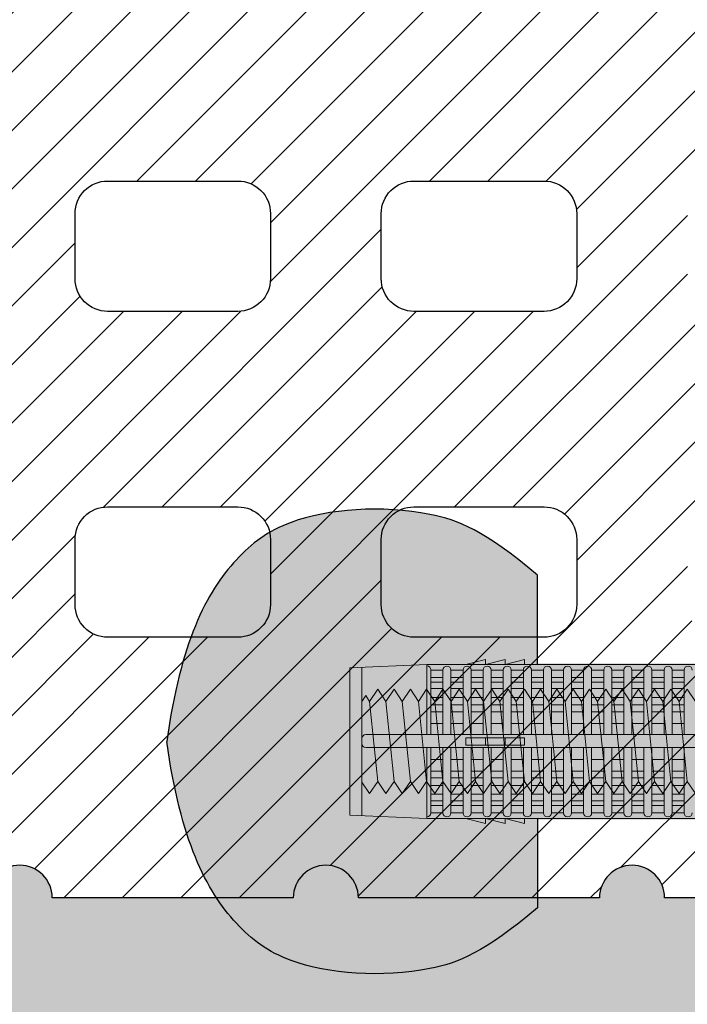
# Model space of a CAD drawing. Extents: x 0 to 1050, y 0 to 1485.
# Drawn here: x 245 to 296, y 757 to 832 of the extents above; entities that cross this region are included whole.
import ezdxf

# ---------------------------------------------------------------- set-up
doc = ezdxf.new("R2010")
doc.units = 0
doc.layers.get('0').update_dxf_attribs({"linetype": 'CONTINUOUS'})
for name, color, linetype, lineweight in [('20-ANSICHT-10', 8, 'CONTINUOUS', 9), ('22-ANSICHT-25', 1, 'CONTINUOUS', 25), ('70-SCHRAFFUR-10', 255, 'CONTINUOUS', 9), ('71-SCHRAFFUR-18', 3, 'CONTINUOUS', 18)]:
    doc.layers.add(name, color=color, linetype=linetype, lineweight=lineweight)

# ---------------------------------------------------------------- blocks, each defined once
blk = doc.blocks.new('10 Gewindestange Fischer FIS A M8x130-V1')
at = {"layer": '70-SCHRAFFUR-10'}
blk.add_hatch(color=256, dxfattribs=at).paths.add_polyline_path([(-110.483, 3.073), (-110.194, 3.523), (-109.89, 3.073), (-109.265, 4), (-108.64, 3.073), (-108.015, 4), (-107.39, 3.073), (-106.765, 4), (-106.14, 3.073), (-105.515, 4), (-104.89, 3.073), (-104.265, 4), (-103.64, 3.073), (-103.015, 4), (-102.39, 3.073), (-101.765, 4), (-101.14, 3.073), (-100.515, 4), (-99.89, 3.073), (-99.265, 4), (-98.64, 3.073), (-98.015, 4), (-97.39, 3.073), (-96.765, 4), (-96.14, 3.073), (-95.515, 4), (-94.89, 3.073), (-94.265, 4), (-93.64, 3.073), (-93.015, 4), (-92.39, 3.073), (-91.765, 4), (-91.14, 3.073), (-90.515, 4), (-89.89, 3.073), (-89.265, 4), (-88.64, 3.073), (-88.015, 4), (-87.39, 3.073), (-86.765, 4), (-86.14, 3.073), (-85.515, 4), (-84.89, 3.073), (-84.265, 4), (-83.64, 3.073), (-83.015, 4), (-82.39, 3.073), (-81.765, 4), (-81.14, 3.073), (-80.515, 4), (-79.89, 3.073), (-79.265, 4), (-78.64, 3.073), (-78.015, 4), (-77.39, 3.073), (-76.765, 4), (-76.14, 3.073), (-75.515, 4), (-74.89, 3.073), (-74.265, 4), (-73.64, 3.073), (-73.015, 4), (-72.39, 3.073), (-71.765, 4), (-71.14, 3.073), (-70.515, 4), (-69.89, 3.073), (-69.265, 4), (-68.64, 3.073), (-68.015, 4), (-67.39, 3.073), (-66.765, 4), (-66.14, 3.073), (-65.515, 4), (-64.89, 3.073), (-64.265, 4), (-63.64, 3.073), (-63.015, 4), (-62.39, 3.073), (-61.765, 4), (-61.14, 3.073), (-60.515, 4), (-59.89, 3.073), (-59.265, 4), (-58.64, 3.073), (-58.015, 4), (-57.39, 3.073), (-56.765, 4), (-56.14, 3.073), (-55.515, 4), (-54.89, 3.073), (-54.265, 4), (-53.64, 3.073), (-53.015, 4), (-52.39, 3.073), (-51.765, 4), (-51.14, 3.073), (-50.515, 4), (-49.89, 3.073), (-49.265, 4), (-48.64, 3.073), (-48.015, 4), (-47.39, 3.073), (-46.765, 4), (-46.14, 3.073), (-45.515, 4), (-44.89, 3.073), (-44.265, 4), (-43.64, 3.073), (-43.015, 4), (-42.39, 3.073), (-41.765, 4), (-41.14, 3.073), (-40.515, 4), (-39.89, 3.073), (-39.265, 4), (-38.64, 3.073), (-38.015, 4), (-37.39, 3.073), (-36.765, 4), (-36.14, 3.073), (-35.515, 4), (-34.89, 3.073), (-34.265, 4), (-33.64, 3.073), (-33.015, 4), (-32.39, 3.073), (-31.765, 4), (-31.14, 3.073), (-30.515, 4), (-29.89, 3.073), (-29.265, 4), (-28.64, 3.073), (-28.015, 4), (-27.39, 3.073), (-26.765, 4), (-26.14, 3.073), (-25.515, 4), (-24.89, 3.073), (-24.265, 4), (-23.64, 3.073), (-23.015, 4), (-22.39, 3.073), (-21.765, 4), (-21.14, 3.073), (-20.515, 4), (-19.89, 3.073), (-19.265, 4), (-18.64, 3.073), (-18.015, 4), (-17.39, 3.073), (-16.765, 4), (-16.14, 3.073), (-15.515, 4), (-14.89, 3.073), (-14.265, 4), (-13.64, 3.073), (-13.015, 4), (-12.39, 3.073), (-11.765, 4), (-11.14, 3.073), (-10.515, 4), (-9.89, 3.073), (-9.265, 4), (-8.64, 3.073), (-8.015, 4), (-7.39, 3.073), (-6.765, 4), (-6.14, 3.073), (-5.515, 4), (-4.89, 3.073), (-4.265, 4), (-3.64, 3.073), (-3.015, 4), (-2.39, 3.073), (-1.765, 4), (-1.14, 3.073), (-0.515, 4), (0.11, 3.073), (0.735, 4), (1.36, 3.073), (1.985, 4), (2.61, 3.073), (3.235, 4), (3.86, 3.073), (4.485, 4), (5.11, 3.073), (5.735, 4), (6.36, 3.073), (6.985, 4), (7.61, 3.073), (8.235, 4), (8.86, 3.073), (9.485, 4), (10.11, 3.073), (10.735, 4), (11.36, 3.073), (11.985, 4), (12.61, 3.073), (13.235, 4), (13.86, 3.073), (14.485, 4), (15.11, 3.073), (15.735, 4), (16.36, 3.073), (16.985, 4), (17.61, 3.073), (18.235, 4), (19.517, 2.718), (19.517, -3.343), (18.86, -4), (18.235, -3.073), (17.61, -4), (16.985, -3.073), (16.36, -4), (15.735, -3.073), (15.11, -4), (14.485, -3.073), (13.86, -4), (13.235, -3.073), (12.61, -4), (11.985, -3.073), (11.36, -4), (10.735, -3.073), (10.11, -4), (9.485, -3.073), (8.86, -4), (8.235, -3.073), (7.61, -4), (6.985, -3.073), (6.36, -4), (5.735, -3.073), (5.11, -4), (4.485, -3.073), (3.86, -4), (3.235, -3.073), (2.61, -4), (1.985, -3.073), (1.36, -4), (0.735, -3.073), (0.11, -4), (-0.515, -3.073), (-1.14, -4), (-1.765, -3.073), (-2.39, -4), (-3.015, -3.073), (-3.64, -4), (-4.265, -3.073), (-4.89, -4), (-5.515, -3.073), (-6.14, -4), (-6.765, -3.073), (-7.39, -4), (-8.015, -3.073), (-8.64, -4), (-9.265, -3.073), (-9.89, -4), (-10.515, -3.073), (-11.14, -4), (-11.765, -3.073), (-12.39, -4), (-13.015, -3.073), (-13.64, -4), (-14.265, -3.073), (-14.89, -4), (-15.515, -3.073), (-16.14, -4), (-16.765, -3.073), (-17.39, -4), (-18.015, -3.073), (-18.64, -4), (-19.265, -3.073), (-19.89, -4), (-20.515, -3.073), (-21.14, -4), (-21.765, -3.073), (-22.39, -4), (-23.015, -3.073), (-23.64, -4), (-24.265, -3.073), (-24.89, -4), (-25.515, -3.073), (-26.14, -4), (-26.765, -3.073), (-27.39, -4), (-28.015, -3.073), (-28.64, -4), (-29.265, -3.073), (-29.89, -4), (-30.515, -3.073), (-31.14, -4), (-31.765, -3.073), (-32.39, -4), (-33.015, -3.073), (-33.64, -4), (-34.265, -3.073), (-34.89, -4), (-35.515, -3.073), (-36.14, -4), (-36.765, -3.073), (-37.39, -4), (-38.015, -3.073), (-38.64, -4), (-39.265, -3.073), (-39.89, -4), (-40.515, -3.073), (-41.14, -4), (-41.765, -3.073), (-42.39, -4), (-43.015, -3.073), (-43.64, -4), (-44.265, -3.073), (-44.89, -4), (-45.515, -3.073), (-46.14, -4), (-46.765, -3.073), (-47.39, -4), (-48.015, -3.073), (-48.64, -4), (-49.265, -3.073), (-49.89, -4), (-50.515, -3.073), (-51.14, -4), (-51.765, -3.073), (-52.39, -4), (-53.015, -3.073), (-53.64, -4), (-54.265, -3.073), (-54.89, -4), (-55.515, -3.073), (-56.14, -4), (-56.765, -3.073), (-57.39, -4), (-58.015, -3.073), (-58.64, -4), (-59.265, -3.073), (-59.89, -4), (-60.515, -3.073), (-61.14, -4), (-61.765, -3.073), (-62.39, -4), (-63.015, -3.073), (-63.64, -4), (-64.265, -3.073), (-64.89, -4), (-65.515, -3.073), (-66.14, -4), (-66.765, -3.073), (-67.39, -4), (-68.015, -3.073), (-68.64, -4), (-69.265, -3.073), (-69.89, -4), (-70.515, -3.073), (-71.14, -4), (-71.765, -3.073), (-72.39, -4), (-73.015, -3.073), (-73.64, -4), (-74.265, -3.073), (-74.89, -4), (-75.515, -3.073), (-76.14, -4), (-76.765, -3.073), (-77.39, -4), (-78.015, -3.073), (-78.64, -4), (-79.265, -3.073), (-79.89, -4), (-80.515, -3.073), (-81.14, -4), (-81.765, -3.073), (-82.39, -4), (-83.015, -3.073), (-83.64, -4), (-84.265, -3.073), (-84.89, -4), (-85.515, -3.073), (-86.14, -4), (-86.765, -3.073), (-87.39, -4), (-88.015, -3.073), (-88.64, -4), (-89.265, -3.073), (-89.89, -4), (-90.515, -3.073), (-91.14, -4), (-91.765, -3.073), (-92.39, -4), (-93.015, -3.073), (-93.64, -4), (-94.265, -3.073), (-94.89, -4), (-95.515, -3.073), (-96.14, -4), (-96.765, -3.073), (-97.39, -4), (-98.015, -3.073), (-98.64, -4), (-99.265, -3.073), (-99.89, -4), (-100.515, -3.073), (-101.14, -4), (-101.765, -3.073), (-102.39, -4), (-103.015, -3.073), (-103.64, -4), (-104.265, -3.073), (-104.89, -4), (-105.515, -3.073), (-106.14, -4), (-106.765, -3.073), (-107.39, -4), (-108.015, -3.073), (-108.64, -4), (-109.265, -3.073), (-109.89, -4), (-110.483, -3.121)])
at = {"layer": '20-ANSICHT-10'}
for p, q in [((-109.89, 3.073), (-109.265, -3.073)), ((-108.64, 3.073), (-108.015, -3.073)), ((-107.39, 3.073), (-106.765, -3.073)), ((-106.14, 3.073), (-105.515, -3.073)), ((-104.89, 3.073), (-104.265, -3.073)), ((-103.64, 3.073), (-103.015, -3.073)), ((-102.39, 3.073), (-101.765, -3.073)), ((-101.14, 3.073), (-100.515, -3.073)), ((-99.89, 3.073), (-99.265, -3.073)), ((-98.64, 3.073), (-98.015, -3.073)), ((-97.39, 3.073), (-96.765, -3.073)), ((-96.14, 3.073), (-95.515, -3.073)), ((-94.89, 3.073), (-94.265, -3.073)), ((-93.64, 3.073), (-93.015, -3.073)), ((-92.39, 3.073), (-91.765, -3.073)), ((-91.14, 3.073), (-90.515, -3.073)), ((-89.89, 3.073), (-89.265, -3.073)), ((-88.64, 3.073), (-88.015, -3.073)), ((-87.39, 3.073), (-86.765, -3.073)), ((-86.14, 3.073), (-85.515, -3.073))]:
    blk.add_line(p, q, dxfattribs=at)
blk.add_lwpolyline([(-84.89, -4), (-85.515, -3.073), (-86.14, -4), (-86.765, -3.073), (-87.39, -4), (-88.015, -3.073), (-88.64, -4), (-89.265, -3.073), (-89.89, -4), (-90.515, -3.073), (-91.14, -4), (-91.765, -3.073), (-92.39, -4), (-93.015, -3.073), (-93.64, -4), (-94.265, -3.073), (-94.89, -4), (-95.515, -3.073), (-96.14, -4), (-96.765, -3.073), (-97.39, -4), (-98.015, -3.073), (-98.64, -4), (-99.265, -3.073), (-99.89, -4), (-100.515, -3.073), (-101.14, -4), (-101.765, -3.073), (-102.39, -4), (-103.015, -3.073), (-103.64, -4), (-104.265, -3.073), (-104.89, -4), (-105.515, -3.073), (-106.14, -4), (-106.765, -3.073), (-107.39, -4), (-108.015, -3.073), (-108.64, -4), (-109.265, -3.073), (-109.89, -4), (-110.483, -3.121), (-110.483, 3.073), (-110.194, 3.523), (-109.89, 3.073), (-109.265, 4), (-108.64, 3.073), (-108.015, 4), (-107.39, 3.073), (-106.765, 4), (-106.14, 3.073), (-105.515, 4), (-104.89, 3.073), (-104.265, 4), (-103.64, 3.073), (-103.015, 4), (-102.39, 3.073), (-101.765, 4), (-101.14, 3.073), (-100.515, 4), (-99.89, 3.073), (-99.265, 4), (-98.64, 3.073), (-98.015, 4), (-97.39, 3.073), (-96.765, 4), (-96.14, 3.073), (-95.515, 4), (-94.89, 3.073), (-94.265, 4), (-93.64, 3.073), (-93.015, 4), (-92.39, 3.073), (-91.765, 4), (-91.14, 3.073), (-90.515, 4), (-89.89, 3.073), (-89.265, 4), (-88.64, 3.073), (-88.015, 4), (-87.39, 3.073), (-86.765, 4), (-86.14, 3.073), (-85.515, 4), (-84.89, 3.073)], dxfattribs=at)
blk = doc.blocks.new('10 Injektions-Ankerhülse Fischer FIS H 12x85 K')
at = {"layer": '70-SCHRAFFUR-10'}
blk.add_hatch(color=256, dxfattribs=at).paths.add_polyline_path([(0.6, 7.7), (0.3, 8.5), (0, 8.5), (0, 6), (-0.885554, 6, 0.091488225), (-2.6, 7.091339), (-3.6, 6.727369), (-3.6, 7.390902), (-4.7, 7.099633), (-4.7, 7.5, 0.189556055), (-8.514446, 6), (-10.099998, 6), (-10.099998, 6.3), (-11.225, 6), (-11.599998, 6), (-11.599998, 6.3), (-12.725, 6), (-13.099998, 6), (-13.099998, 6.3), (-14.225, 6), (-40.499999, 6), (-40.499999, 6.3), (-41.625001, 6), (-41.999999, 6), (-41.999999, 6.3), (-43.125001, 6), (-43.499999, 6), (-43.499999, 6.3), (-44.625001, 6), (-71, 6), (-71, 6.3), (-72.125002, 6), (-72.5, 6), (-72.5, 6.3), (-73.625002, 6), (-74, 6), (-74, 6.3), (-75.125002, 6), (-95, 6), (-98.464102, 0), (-95, -6), (-75.125002, -6), (-74, -6.3), (-74, -6), (-73.625002, -6), (-72.5, -6.3), (-72.5, -6), (-72.125002, -6), (-71, -6.3), (-71, -6), (-44.625001, -6), (-43.499999, -6.3), (-43.499999, -6), (-43.125001, -6), (-41.999999, -6.3), (-41.999999, -6), (-41.625001, -6), (-40.499999, -6.3), (-40.499999, -6), (-14.225, -6), (-13.099998, -6.3), (-13.099998, -6), (-12.725, -6), (-11.599998, -6.3), (-11.599999, -6), (-11.225, -6), (-10.099998, -6.3), (-10.099999, -6), (-8.514446, -6, 0.189556055), (-4.7, -7.5), (-4.7, -7.099633), (-3.6, -7.390902), (-3.6, -6.727369), (-2.6, -7.091339, 0.091488225), (-0.885554, -6), (0, -6), (0, -8.495369), (0.3, -8.495369), (0.6, -7.695369)])
at = {"layer": '71-SCHRAFFUR-18'}
h = blk.add_hatch(color=254, dxfattribs=at)
edge = h.paths.add_edge_path()
edge.add_spline(control_points=[(-70, 12.755354), (-74.123506, 16.221909), (-79.534142, 18.330629), (-88.711073, 17.655403), (-94.496051, 13.288813), (-97.391896, 7.621533), (-98.464102, 0)], knot_values=[0, 0, 0, 0, 5.377165289, 14.618858146, 20.453418867, 32.217647923, 32.217647923, 32.217647923, 32.217647923], degree=3, periodic=0)
edge.add_spline(control_points=[(-98.464102, 0), (-97.391896, -7.621533), (-94.496051, -13.288813), (-88.711073, -17.655403), (-79.534142, -18.330629), (-74.123506, -16.221909), (-70, -12.755354)], knot_values=[0, 0, 0, 0, 11.764229056, 17.598789777, 26.840482634, 32.217647923, 32.217647923, 32.217647923, 32.217647923], degree=3, periodic=0)
edge.add_line((-70, -12.755354), (-70, -5.9))
edge.add_line((-70, -5.9), (-71, -5.9))
edge.add_line((-71, -5.9), (-71, -6.3))
edge.add_line((-71, -6.3), (-72.5, -5.9))
edge.add_line((-72.5, -5.9), (-72.5, -6.3))
edge.add_line((-72.5, -6.3), (-74, -5.9))
edge.add_line((-74, -5.9), (-74, -6.3))
edge.add_line((-74, -6.3), (-75.5, -5.9))
edge.add_line((-75.5, -5.9), (-78.5, -5.9))
edge.add_line((-78.5, -5.9), (-84.4, -5.65))
edge.add_line((-84.4, -5.65), (-84.4, 5.65))
edge.add_line((-84.4, 5.65), (-78.5, 5.9))
edge.add_line((-78.5, 5.9), (-75.5, 5.9))
edge.add_line((-75.5, 5.9), (-74, 6.3))
edge.add_line((-74, 6.3), (-74, 5.9))
edge.add_line((-74, 5.9), (-72.5, 6.3))
edge.add_line((-72.5, 6.3), (-72.5, 5.9))
edge.add_line((-72.5, 5.9), (-71, 6.3))
edge.add_line((-71, 6.3), (-71, 5.9))
edge.add_line((-71, 5.9), (-70, 5.9))
edge.add_line((-70, 5.9), (-70, 12.755354))
h.paths.add_polyline_path([(-45, 14, 1), (-55, 14), (-55, 5.9), (-45, 5.9)])
h.paths.add_polyline_path([(-20, 14, 1), (-30, 14), (-30, 5.9), (-20, 5.9)])
h.paths.add_polyline_path([(-20, -5.9), (-30, -5.9), (-30, -14, 1), (-20, -14)])
h.paths.add_polyline_path([(-45, -5.9), (-55, -5.9), (-55, -14, 1), (-45, -14)])
at = {"layer": '20-ANSICHT-10'}
for p, q in [((-74, 6.3), (-75.5, 5.9)), ((-72.5, 6.3), (-74, 5.9)), ((-74, 5.9), (-74, 6.3)), ((-71, 6.3), (-72.5, 5.9)), ((-72.5, 5.9), (-72.5, 6.3)), ((-71, 5.9), (-71, 6.3)), ((-78.5, 5.9), (-84.4, 5.65)), ((-84.4, 5.65), (-84.4, -5.65)), ((-83.482986, 5.688857), (-83.482986, -5.688857)), ((-10.1, 5.9), (-78.5, 5.9)), ((-78.5, 5.9), (-78.5, 0.526596)), ((-78.5, 0.526596), (-78.5, 5.790833)), ((-78.192091, 5.482924), (-78.192091, 0.526596)), ((-77.265027, 5.477163), (-78.192091, 5.477163)), ((-77.265027, 0.526596), (-77.265027, 5.477163)), ((-76.649209, 0.526596), (-76.649209, 5.477163)), ((-76.649209, 5.477163), (-75.722144, 5.477163)), ((-75.722144, 0.526596), (-75.722144, 5.477163)), ((-75.106326, 5.477163), (-75.106326, 0.526596)), ((-75.106326, 5.477163), (-74.179262, 5.477163)), ((-74.179262, 5.477163), (-74.179262, 0.526596)), ((-72.636379, 5.477163), (-73.563444, 5.477163)), ((-73.563444, 5.477163), (-73.563444, 0.526596)), ((-72.636379, 0.526596), (-72.636379, 5.477163)), ((-71.093497, 5.477163), (-72.020561, 5.477163)), ((-72.020561, 5.477163), (-72.020561, 0.526596)), ((-71.093497, 0.526596), (-71.093497, 5.477163)), ((-70.477679, 5.477163), (-70.477679, 0.526596)), ((-69.550614, 5.477163), (-70.477679, 5.477163)), ((-69.550614, 0.526596), (-69.550614, 5.477163)), ((-68.007732, 5.477163), (-68.934796, 5.477163)), ((-68.934796, 5.477163), (-68.934796, 0.526596)), ((-68.007732, 0.526596), (-68.007732, 5.477163)), ((-67.391914, 5.477163), (-67.391914, 0.526596)), ((-66.464849, 5.477163), (-67.391914, 5.477163)), ((-66.464849, 0.526596), (-66.464849, 5.477163)), ((-64.921967, 5.477163), (-65.849031, 5.477163)), ((-65.849031, 5.477163), (-65.849031, 0.526596)), ((-64.921967, 0.526596), (-64.921967, 5.477163)), ((-64.306149, 5.477163), (-64.306149, 0.526596)), ((-63.379084, 5.477163), (-64.306149, 5.477163)), ((-63.379084, 0.526596), (-63.379084, 5.477163)), ((-61.836202, 5.477163), (-62.763266, 5.477163)), ((-62.763266, 5.477163), (-62.763266, 0.526596)), ((-61.836202, 5.477163), (-61.836202, 0.526596)), ((-61.220384, 0.526596), (-61.220384, 5.477163)), ((-61.220384, 5.477163), (-60.293319, 5.477163)), ((-60.293319, 5.477163), (-60.293319, 0.526596)), ((-59.677501, 0.526596), (-59.677501, 5.477163)), ((-58.750437, 5.477163), (-59.677501, 5.477163)), ((-58.750437, 0.526596), (-58.750437, 5.477163)), ((-77.265027, 4.916991), (-78.192091, 4.916991)), ((-78.192091, 4.551917), (-77.265027, 4.551917)), ((-75.722144, 4.916991), (-76.649209, 4.916991)), ((-76.649209, 4.551917), (-75.722144, 4.551917)), ((-74.179262, 4.916991), (-75.106326, 4.916991)), ((-75.106326, 4.551917), (-74.179262, 4.551917)), ((-73.563444, 4.916991), (-72.636379, 4.916991)), ((-72.636379, 4.551917), (-73.563444, 4.551917)), ((-72.020561, 4.916991), (-71.093497, 4.916991)), ((-71.093497, 4.551917), (-72.020561, 4.551917)), ((-70.477679, 4.916991), (-69.550614, 4.916991)), ((-69.550614, 4.551917), (-70.477679, 4.551917)), ((-68.934796, 4.916991), (-68.007732, 4.916991)), ((-68.007732, 4.551917), (-68.934796, 4.551917)), ((-67.391914, 4.916991), (-66.464849, 4.916991)), ((-66.464849, 4.551917), (-67.391914, 4.551917)), ((-65.849031, 4.916991), (-64.921967, 4.916991)), ((-64.921967, 4.551917), (-65.849031, 4.551917)), ((-64.306149, 4.916991), (-63.379084, 4.916991)), ((-63.379084, 4.551917), (-64.306149, 4.551917)), ((-62.763266, 4.916991), (-61.836202, 4.916991)), ((-61.836202, 4.551917), (-62.763266, 4.551917)), ((-60.293319, 4.916991), (-61.220384, 4.916991)), ((-61.220384, 4.551917), (-60.293319, 4.551917)), ((-59.677501, 4.916991), (-58.750437, 4.916991)), ((-58.750437, 4.551917), (-59.677501, 4.551917)), ((-77.265027, 4.055713), (-78.192091, 4.055713)), ((-75.722144, 4.055713), (-76.649209, 4.055713)), ((-74.179262, 4.055713), (-75.106326, 4.055713)), ((-73.563444, 4.055713), (-72.636379, 4.055713)), ((-72.020561, 4.055713), (-71.093497, 4.055713)), ((-70.477679, 4.055713), (-69.550614, 4.055713)), ((-68.934796, 4.055713), (-68.007732, 4.055713)), ((-67.391914, 4.055713), (-66.464849, 4.055713)), ((-65.849031, 4.055713), (-64.921967, 4.055713)), ((-64.306149, 4.055713), (-63.379084, 4.055713)), ((-62.763266, 4.055713), (-61.836202, 4.055713)), ((-60.293319, 4.055713), (-61.220384, 4.055713)), ((-59.677501, 4.055713), (-58.750437, 4.055713)), ((-77.265027, 3.367477), (-78.192091, 3.367477)), ((-75.722144, 3.367477), (-76.649209, 3.367477)), ((-74.179262, 3.367477), (-75.106326, 3.367477)), ((-72.636379, 3.367477), (-73.563444, 3.367477)), ((-71.093497, 3.367477), (-72.020561, 3.367477)), ((-69.550614, 3.367477), (-70.477679, 3.367477)), ((-68.007732, 3.367477), (-68.934796, 3.367477)), ((-66.464849, 3.367477), (-67.391914, 3.367477)), ((-64.921967, 3.367477), (-65.849031, 3.367477)), ((-63.379084, 3.367477), (-64.306149, 3.367477)), ((-61.836202, 3.367477), (-62.763266, 3.367477)), ((-60.293319, 3.367477), (-61.220384, 3.367477)), ((-58.750437, 3.367477), (-59.677501, 3.367477)), ((-78.192091, 2.800693), (-77.265027, 2.800693)), ((-77.265027, 2.274395), (-78.192091, 2.274395)), ((-76.649209, 2.800693), (-75.722144, 2.800693)), ((-75.722144, 2.274395), (-76.649209, 2.274395)), ((-75.106326, 2.800693), (-74.179262, 2.800693)), ((-74.179262, 2.274395), (-75.106326, 2.274395)), ((-73.563444, 2.800693), (-72.636379, 2.800693)), ((-72.636379, 2.274395), (-73.563444, 2.274395)), ((-72.020561, 2.800693), (-71.093497, 2.800693)), ((-71.093497, 2.274395), (-72.020561, 2.274395)), ((-70.477679, 2.800693), (-69.550614, 2.800693)), ((-69.550614, 2.274395), (-70.477679, 2.274395)), ((-68.934796, 2.800693), (-68.007732, 2.800693)), ((-68.007732, 2.274395), (-68.934796, 2.274395)), ((-67.391914, 2.800693), (-66.464849, 2.800693)), ((-66.464849, 2.274395), (-67.391914, 2.274395)), ((-65.849031, 2.800693), (-64.921967, 2.800693)), ((-64.921967, 2.274395), (-65.849031, 2.274395)), ((-64.306149, 2.800693), (-63.379084, 2.800693)), ((-63.379084, 2.274395), (-64.306149, 2.274395)), ((-62.763266, 2.800693), (-61.836202, 2.800693)), ((-61.836202, 2.274395), (-62.763266, 2.274395)), ((-61.220384, 2.800693), (-60.293319, 2.800693)), ((-60.293319, 2.274395), (-61.220384, 2.274395)), ((-59.677501, 2.800693), (-58.750437, 2.800693)), ((-58.750437, 2.274395), (-59.677501, 2.274395)), ((-78.192091, 1.383737), (-77.265027, 1.383737)), ((-76.649209, 1.383737), (-75.722144, 1.383737)), ((-75.106326, 1.383737), (-74.179262, 1.383737)), ((-73.563444, 1.383737), (-72.636379, 1.383737)), ((-72.020561, 1.383737), (-71.093497, 1.383737)), ((-70.477679, 1.383737), (-69.550614, 1.383737)), ((-68.934796, 1.383737), (-68.007732, 1.383737)), ((-67.391914, 1.383737), (-66.464849, 1.383737)), ((-65.849031, 1.383737), (-64.921967, 1.383737)), ((-64.306149, 1.383737), (-63.379084, 1.383737)), ((-62.763266, 1.383737), (-61.836202, 1.383737)), ((-61.220384, 1.383737), (-60.293319, 1.383737)), ((-59.677501, 1.383737), (-58.750437, 1.383737)), ((-83.482986, 0.226596), (-83.482986, -0.168306)), ((-10.466042, 0.526596), (-83.182986, 0.526596)), ((-71, 0.277396), (-75.5, 0.277396)), ((-75.5, 0.277396), (-75.5, -0.277396)), ((-74, 0.277396), (-74, -0.277396)), ((-72.5, -0.277396), (-72.5, 0.277396)), ((-71, -0.277396), (-71, 0.277396)), ((-83.182986, -0.468306), (-10.466042, -0.468306)), ((-78.5, -5.779311), (-78.5, -0.468306)), ((-78.5, -0.468306), (-78.5, -5.9)), ((-78.192091, -5.471402), (-78.192091, -0.468306)), ((-77.265027, -0.468306), (-77.265027, -5.477163)), ((-76.649209, -5.477163), (-76.649209, -0.468306)), ((-75.722144, -5.477163), (-75.722144, -0.468306)), ((-75.5, -0.277396), (-71, -0.277396)), ((-75.106326, -0.468306), (-75.106326, -5.477163)), ((-74.179262, -0.468306), (-74.179262, -5.477163)), ((-73.563444, -5.477163), (-73.563444, -0.468306)), ((-72.636379, -0.468306), (-72.636379, -5.477163)), ((-72.020561, -5.477163), (-72.020561, -0.468306)), ((-71.093497, -5.477163), (-71.093497, -0.468306)), ((-70.477679, -0.468306), (-70.477679, -5.477163)), ((-69.550614, -5.477163), (-69.550614, -0.468306)), ((-68.934796, -0.468306), (-68.934796, -5.477163)), ((-68.007732, -5.477163), (-68.007732, -0.468306)), ((-67.391914, -0.468306), (-67.391914, -5.477163)), ((-66.464849, -0.468306), (-66.464849, -5.477163)), ((-65.849031, -5.477163), (-65.849031, -0.468306)), ((-64.921967, -5.477163), (-64.921967, -0.468306)), ((-64.306149, -0.468306), (-64.306149, -5.477163)), ((-63.379084, -5.477163), (-63.379084, -0.468306)), ((-62.763266, -0.468306), (-62.763266, -5.477163)), ((-61.836202, -0.468306), (-61.836202, -5.477163)), ((-61.220384, -5.477163), (-61.220384, -0.468306)), ((-60.293319, -0.468306), (-60.293319, -5.477163)), ((-59.677501, -5.477163), (-59.677501, -0.468306)), ((-58.750437, -0.468306), (-58.750437, -5.477163)), ((-77.265027, -1.383737), (-78.192091, -1.383737)), ((-75.722144, -1.383737), (-76.649209, -1.383737)), ((-74.179262, -1.383737), (-75.106326, -1.383737)), ((-72.636379, -1.383737), (-73.563444, -1.383737)), ((-71.093497, -1.383737), (-72.020561, -1.383737)), ((-69.550614, -1.383737), (-70.477679, -1.383737)), ((-68.007732, -1.383737), (-68.934796, -1.383737)), ((-66.464849, -1.383737), (-67.391914, -1.383737)), ((-64.921967, -1.383737), (-65.849031, -1.383737)), ((-63.379084, -1.383737), (-64.306149, -1.383737)), ((-61.836202, -1.383737), (-62.763266, -1.383737)), ((-60.293319, -1.383737), (-61.220384, -1.383737)), ((-58.750437, -1.383737), (-59.677501, -1.383737)), ((-78.192091, -2.274395), (-77.265027, -2.274395)), ((-77.265027, -2.800693), (-78.192091, -2.800693)), ((-76.649209, -2.274395), (-75.722144, -2.274395)), ((-75.722144, -2.800693), (-76.649209, -2.800693)), ((-75.106326, -2.274395), (-74.179262, -2.274395)), ((-74.179262, -2.800693), (-75.106326, -2.800693)), ((-73.563444, -2.274395), (-72.636379, -2.274395)), ((-72.636379, -2.800693), (-73.563444, -2.800693)), ((-72.020561, -2.274395), (-71.093497, -2.274395)), ((-71.093497, -2.800693), (-72.020561, -2.800693)), ((-70.477679, -2.274395), (-69.550614, -2.274395)), ((-69.550614, -2.800693), (-70.477679, -2.800693)), ((-68.934796, -2.274395), (-68.007732, -2.274395)), ((-68.007732, -2.800693), (-68.934796, -2.800693)), ((-67.391914, -2.274395), (-66.464849, -2.274395)), ((-66.464849, -2.800693), (-67.391914, -2.800693)), ((-65.849031, -2.274395), (-64.921967, -2.274395)), ((-64.921967, -2.800693), (-65.849031, -2.800693)), ((-64.306149, -2.274395), (-63.379084, -2.274395)), ((-63.379084, -2.800693), (-64.306149, -2.800693)), ((-62.763266, -2.274395), (-61.836202, -2.274395)), ((-61.836202, -2.800693), (-62.763266, -2.800693)), ((-61.220384, -2.274395), (-60.293319, -2.274395)), ((-60.293319, -2.800693), (-61.220384, -2.800693)), ((-59.677501, -2.274395), (-58.750437, -2.274395)), ((-58.750437, -2.800693), (-59.677501, -2.800693)), ((-78.192091, -3.367477), (-77.265027, -3.367477)), ((-76.649209, -3.367477), (-75.722144, -3.367477)), ((-75.106326, -3.367477), (-74.179262, -3.367477)), ((-73.563444, -3.367477), (-72.636379, -3.367477)), ((-72.020561, -3.367477), (-71.093497, -3.367477)), ((-70.477679, -3.367477), (-69.550614, -3.367477)), ((-68.934796, -3.367477), (-68.007732, -3.367477)), ((-67.391914, -3.367477), (-66.464849, -3.367477)), ((-65.849031, -3.367477), (-64.921967, -3.367477)), ((-64.306149, -3.367477), (-63.379084, -3.367477)), ((-62.763266, -3.367477), (-61.836202, -3.367477)), ((-61.220384, -3.367477), (-60.293319, -3.367477)), ((-59.677501, -3.367477), (-58.750437, -3.367477)), ((-77.265027, -4.055713), (-78.192091, -4.055713)), ((-75.722144, -4.055713), (-76.649209, -4.055713)), ((-74.179262, -4.055713), (-75.106326, -4.055713)), ((-72.636379, -4.055713), (-73.563444, -4.055713)), ((-71.093497, -4.055713), (-72.020561, -4.055713)), ((-69.550614, -4.055713), (-70.477679, -4.055713)), ((-68.007732, -4.055713), (-68.934796, -4.055713)), ((-66.464849, -4.055713), (-67.391914, -4.055713)), ((-64.921967, -4.055713), (-65.849031, -4.055713)), ((-63.379084, -4.055713), (-64.306149, -4.055713)), ((-61.836202, -4.055713), (-62.763266, -4.055713)), ((-60.293319, -4.055713), (-61.220384, -4.055713)), ((-58.750437, -4.055713), (-59.677501, -4.055713)), ((-78.192091, -4.551917), (-77.265027, -4.551917)), ((-77.265027, -4.916991), (-78.192091, -4.916991)), ((-76.649209, -4.551917), (-75.722144, -4.551917)), ((-75.722144, -4.916991), (-76.649209, -4.916991)), ((-75.106326, -4.551917), (-74.179262, -4.551917)), ((-74.179262, -4.916991), (-75.106326, -4.916991)), ((-73.563444, -4.551917), (-72.636379, -4.551917)), ((-72.636379, -4.916991), (-73.563444, -4.916991)), ((-72.020561, -4.551917), (-71.093497, -4.551917)), ((-71.093497, -4.916991), (-72.020561, -4.916991)), ((-70.477679, -4.551917), (-69.550614, -4.551917)), ((-69.550614, -4.916991), (-70.477679, -4.916991)), ((-68.934796, -4.551917), (-68.007732, -4.551917)), ((-68.007732, -4.916991), (-68.934796, -4.916991)), ((-67.391914, -4.551917), (-66.464849, -4.551917)), ((-66.464849, -4.916991), (-67.391914, -4.916991)), ((-65.849031, -4.551917), (-64.921967, -4.551917)), ((-64.921967, -4.916991), (-65.849031, -4.916991)), ((-64.306149, -4.551917), (-63.379084, -4.551917)), ((-63.379084, -4.916991), (-64.306149, -4.916991)), ((-62.763266, -4.551917), (-61.836202, -4.551917)), ((-61.836202, -4.916991), (-62.763266, -4.916991)), ((-61.220384, -4.551917), (-60.293319, -4.551917)), ((-60.293319, -4.916991), (-61.220384, -4.916991)), ((-59.677501, -4.551917), (-58.750437, -4.551917)), ((-58.750437, -4.916991), (-59.677501, -4.916991)), ((-84.4, -5.65), (-78.5, -5.9)), ((-78.5, -5.9), (-10.1, -5.9)), ((-77.265027, -5.477163), (-78.192091, -5.477163)), ((-78.192091, -5.477163), (-77.265027, -5.477163)), ((-75.722144, -5.477163), (-76.649209, -5.477163)), ((-76.649209, -5.477163), (-75.722144, -5.477163)), ((-75.5, -5.9), (-74, -6.3)), ((-74.179262, -5.477163), (-75.106326, -5.477163)), ((-75.106326, -5.477163), (-74.179262, -5.477163)), ((-74, -6.3), (-74, -5.9)), ((-74, -5.9), (-72.5, -6.3)), ((-72.636379, -5.477163), (-73.563444, -5.477163)), ((-73.563444, -5.477163), (-72.636379, -5.477163)), ((-72.5, -6.3), (-72.5, -5.9)), ((-72.5, -5.9), (-71, -6.3)), ((-71.093497, -5.477163), (-72.020561, -5.477163)), ((-72.020561, -5.477163), (-71.093497, -5.477163)), ((-71, -6.3), (-71, -5.9)), ((-69.550614, -5.477163), (-70.477679, -5.477163)), ((-70.477679, -5.477163), (-69.550614, -5.477163)), ((-68.007732, -5.477163), (-68.934796, -5.477163)), ((-68.934796, -5.477163), (-68.007732, -5.477163)), ((-66.464849, -5.477163), (-67.391914, -5.477163)), ((-67.391914, -5.477163), (-66.464849, -5.477163)), ((-64.921967, -5.477163), (-65.849031, -5.477163)), ((-65.849031, -5.477163), (-64.921967, -5.477163)), ((-63.379084, -5.477163), (-64.306149, -5.477163)), ((-64.306149, -5.477163), (-63.379084, -5.477163)), ((-61.836202, -5.477163), (-62.763266, -5.477163)), ((-62.763266, -5.477163), (-61.836202, -5.477163)), ((-60.293319, -5.477163), (-61.220384, -5.477163)), ((-61.220384, -5.477163), (-60.293319, -5.477163)), ((-58.750437, -5.477163), (-59.677501, -5.477163)), ((-59.677501, -5.477163), (-58.750437, -5.477163))]:
    blk.add_line(p, q, dxfattribs=at)
for centre, radius, start, end in [((-78.5, 5.482924), 0.307909, 0, 90), ((-76.957118, 5.477163), 0.307909, 0, 180), ((-75.414235, 5.477163), 0.307909, 0, 180), ((-73.871353, 5.477163), 0.307909, 0, 180), ((-72.32847, 5.477163), 0.307909, 0, 180), ((-70.785588, 5.477163), 0.307909, 0, 180), ((-69.242705, 5.477163), 0.307909, 0, 180), ((-67.699823, 5.477163), 0.307909, 0, 180), ((-66.15694, 5.477163), 0.307909, 0, 180), ((-64.614058, 5.477163), 0.307909, 0, 180), ((-63.071175, 5.477163), 0.307909, 0, 180), ((-61.528293, 5.477163), 0.307909, 0, 180), ((-59.98541, 5.477163), 0.307909, 0, 180), ((-58.442528, 5.477163), 0.307909, 0, 180), ((-83.182986, 0.226596), 0.3, 90, 180), ((-83.182986, -0.168306), 0.3, 180, 270), ((-78.5, -5.471402), 0.307909, 270, 0), ((-76.957118, -5.477163), 0.307909, 180, 0), ((-75.414235, -5.477163), 0.307909, 180, 0), ((-73.871353, -5.477163), 0.307909, 180, 0), ((-72.32847, -5.477163), 0.307909, 180, 0), ((-70.785588, -5.477163), 0.307909, 180, 0), ((-69.242705, -5.477163), 0.307909, 180, 0), ((-67.699823, -5.477163), 0.307909, 180, 0), ((-66.15694, -5.477163), 0.307909, 180, 0), ((-64.614058, -5.477163), 0.307909, 180, 0), ((-63.071175, -5.477163), 0.307909, 180, 0), ((-61.528293, -5.477163), 0.307909, 180, 0), ((-59.98541, -5.477163), 0.307909, 180, 0), ((-58.442528, -5.477163), 0.307909, 180, 0)]:
    blk.add_arc(centre, radius, start, end, dxfattribs=at)
at = {"layer": '22-ANSICHT-25'}
for points in [[(-70, 5.9), (-70, 12.755354)], [(-70, -5.9), (-70, -12.755354)]]:
    blk.add_lwpolyline(points, dxfattribs=at)
for points in [[(-70, 12.755354), (-74.123506, 16.221909), (-79.534142, 18.330629), (-88.711073, 17.655403), (-94.496051, 13.288813), (-97.391896, 7.621533), (-98.464102, 0)], [(-70, -12.755354), (-74.123506, -16.221909), (-79.534142, -18.330629), (-88.711073, -17.655403), (-94.496051, -13.288813), (-97.391896, -7.621533), (-98.464102, 0)]]:
    blk.add_open_spline(points, degree=3, knots=[0, 0, 0, 0, 5.377165289, 14.618858146, 20.453418867, 32.217647923, 32.217647923, 32.217647923, 32.217647923], dxfattribs=at)

msp = doc.modelspace()

# ---------------------------------------------------------------- hatches: boundary and pattern name
at = {"layer": '71-SCHRAFFUR-18'}
h = msp.add_hatch(dxfattribs=at)
h.set_pattern_fill('ANSI31', color=41, style=0)
h.paths.add_polyline_path([(355, 940), (341.75, 940, -1), (336.75, 940), (318.25, 940, -1), (313.25, 940), (294.75, 940, -1), (289.75, 940), (271.25, 940, -1), (266.25, 940), (247.75, 940, -1), (242.75, 940), (224.25, 940, -1), (219.25, 940), (200.75, 940, -1), (195.75, 940), (177.25, 940, -1), (172.25, 940), (153.75, 940, -1), (148.75, 940), (130.25, 940, -1), (125.25, 940), (106.75, 940, -1), (101.75, 940), (100, 940), (100, 765), (101.75, 765, -1), (106.75, 765), (125.25, 765, -1), (130.25, 765), (148.75, 765, -1), (153.75, 765), (172.25, 765, -1), (177.25, 765), (195.75, 765, -1), (200.75, 765), (219.25, 765, -1), (224.25, 765), (242.75, 765, -1), (247.75, 765), (266.25, 765, -1), (271.25, 765), (289.75, 765, -1), (294.75, 765), (313.25, 765, -1), (318.25, 765), (336.75, 765, -1), (341.75, 765), (355, 765), (355, 785.833, -1), (355, 790.833), (355, 811.667, -1), (355, 816.667), (355, 835), (350, 840), (350, 865), (355, 870), (355, 888.333, -1), (355, 893.333), (355, 914.167, -1), (355, 919.167)])
h.paths.add_polyline_path([(238.5, 920, -0.414214), (241, 917.5), (241, 912.5, -0.414214), (238.5, 910), (228.5, 910, -0.414214), (226, 912.5), (226, 917.5, -0.414214), (228.5, 920)], flags=16)
h.paths.add_polyline_path([(252, 920), (262, 920, -0.414214), (264.5, 917.5), (264.5, 912.5, -0.414214), (262, 910), (252, 910, -0.414214), (249.5, 912.5), (249.5, 917.5, -0.414214)], flags=16)
h.paths.add_polyline_path([(217.5, 917.5), (217.5, 912.5, -0.414214), (215, 910), (205, 910, -0.414214), (202.5, 912.5), (202.5, 917.5, -0.414214), (205, 920), (215, 920, -0.414214)], flags=16)
h.paths.add_polyline_path([(238.5, 895, -0.414214), (241, 892.5), (241, 887.5, -0.414214), (238.5, 885), (228.5, 885, -0.414214), (226, 887.5), (226, 892.5, -0.414214), (228.5, 895)], flags=16)
h.paths.add_polyline_path([(252, 895), (262, 895, -0.414214), (264.5, 892.5), (264.5, 887.5, -0.414214), (262, 885), (252, 885, -0.414214), (249.5, 887.5), (249.5, 892.5, -0.414214)], flags=16)
h.paths.add_polyline_path([(275.5, 920), (285.5, 920, -0.414214), (288, 917.5), (288, 912.5, -0.414214), (285.5, 910), (275.5, 910, -0.414214), (273, 912.5), (273, 917.5, -0.414214)], flags=16)
h.paths.add_polyline_path([(217.5, 892.5), (217.5, 887.5, -0.414214), (215, 885), (205, 885, -0.414214), (202.5, 887.5), (202.5, 892.5, -0.414214), (205, 895), (215, 895, -0.414214)], flags=16)
h.paths.add_polyline_path([(194, 917.5), (194, 912.5, -0.414214), (191.5, 910), (181.5, 910, -0.414214), (179, 912.5), (179, 917.5, -0.414214), (181.5, 920), (191.5, 920, -0.414214)], flags=16)
h.paths.add_polyline_path([(275.5, 895), (285.5, 895, -0.414214), (288, 892.5), (288, 887.5, -0.414214), (285.5, 885), (275.5, 885, -0.414214), (273, 887.5), (273, 892.5, -0.414214)], flags=16)
h.paths.add_polyline_path([(194, 892.5), (194, 887.5, -0.414214), (191.5, 885), (181.5, 885, -0.414214), (179, 887.5), (179, 892.5, -0.414214), (181.5, 895), (191.5, 895, -0.414214)], flags=16)
h.paths.add_polyline_path([(262, 870, -0.414214), (264.5, 867.5), (264.5, 837.5, -0.414214), (262, 835), (158, 835, -0.414214), (155.5, 837.5), (155.5, 867.5, -0.414214), (158, 870)], flags=16)
h.paths.add_polyline_path([(299, 920), (309, 920, -0.414214), (311.5, 917.5), (311.5, 912.5, -0.414214), (309, 910), (299, 910, -0.414214), (296.5, 912.5), (296.5, 917.5, -0.414214)], flags=16)
h.paths.add_polyline_path([(170.5, 917.5), (170.5, 912.5, -0.414214), (168, 910), (158, 910, -0.414214), (155.5, 912.5), (155.5, 917.5, -0.414214), (158, 920), (168, 920, -0.414214)], flags=16)
h.paths.add_polyline_path([(275.5, 870), (285.5, 870, -0.414214), (288, 867.5), (288, 837.5, -0.414214), (285.5, 835), (275.5, 835, -0.414214), (273, 837.5), (273, 867.5, -0.414214)], flags=16)
h.paths.add_polyline_path([(299, 895), (309, 895, -0.414214), (311.5, 892.5), (311.5, 887.5, -0.414214), (309, 885), (299, 885, -0.414214), (296.5, 887.5), (296.5, 892.5, -0.414214)], flags=16)
h.paths.add_polyline_path([(170.5, 892.5), (170.5, 887.5, -0.414214), (168, 885), (158, 885, -0.414214), (155.5, 887.5), (155.5, 892.5, -0.414214), (158, 895), (168, 895, -0.414214)], flags=16)
h.paths.add_polyline_path([(299, 870), (309, 870, -0.414214), (311.5, 867.5), (311.5, 837.5, -0.414214), (309, 835), (299, 835, -0.414214), (296.5, 837.5), (296.5, 867.5, -0.414214)], flags=16)
h.paths.add_polyline_path([(322.5, 920), (332.5, 920, -0.414214), (335, 917.5), (335, 912.5, -0.414214), (332.5, 910), (322.5, 910, -0.414214), (320, 912.5), (320, 917.5, -0.414214)], flags=16)
h.paths.add_polyline_path([(147, 917.5), (147, 912.5, -0.414214), (144.5, 910), (134.5, 910, -0.414214), (132, 912.5), (132, 917.5, -0.414214), (134.5, 920), (144.5, 920, -0.414214)], flags=16)
h.paths.add_polyline_path([(322.5, 895), (332.5, 895, -0.414214), (335, 892.5), (335, 887.5, -0.414214), (332.5, 885), (322.5, 885, -0.414214), (320, 887.5), (320, 892.5, -0.414214)], flags=16)
h.paths.add_polyline_path([(147, 892.5), (147, 887.5, -0.414214), (144.5, 885), (134.5, 885, -0.414214), (132, 887.5), (132, 892.5, -0.414214), (134.5, 895), (144.5, 895, -0.414214)], flags=16)
h.paths.add_polyline_path([(322.5, 870), (332.5, 870, -0.414214), (335, 867.5), (335, 837.5, -0.414214), (332.5, 835), (322.5, 835, -0.414214), (320, 837.5), (320, 867.5, -0.414214)], flags=16)
h.paths.add_polyline_path([(147, 867.5), (147, 837.5, -0.414214), (144.5, 835), (134.5, 835, -0.414214), (132, 837.5), (132, 867.5, -0.414214), (134.5, 870), (144.5, 870, -0.414214)], flags=16)
h.paths.add_polyline_path([(238.5, 820, -0.414214), (241, 817.5), (241, 812.5, -0.414214), (238.5, 810), (228.5, 810, -0.414214), (226, 812.5), (226, 817.5, -0.414214), (228.5, 820)], flags=16)
h.paths.add_polyline_path([(252, 820), (262, 820, -0.414214), (264.5, 817.5), (264.5, 812.5, -0.414214), (262, 810), (252, 810, -0.414214), (249.5, 812.5), (249.5, 817.5, -0.414214)], flags=16)
h.paths.add_polyline_path([(217.5, 817.5), (217.5, 812.5, -0.414214), (215, 810), (205, 810, -0.414214), (202.5, 812.5), (202.5, 817.5, -0.414214), (205, 820), (215, 820, -0.414214)], flags=16)
h.paths.add_polyline_path([(123.5, 917.5), (123.5, 912.5, -0.414214), (121, 910), (111, 910, -0.414214), (108.5, 912.5), (108.5, 917.5, -0.414214), (111, 920), (121, 920, -0.414214)], flags=16)
h.paths.add_polyline_path([(275.5, 820), (285.5, 820, -0.414214), (288, 817.5), (288, 812.5, -0.414214), (285.5, 810), (275.5, 810, -0.414214), (273, 812.5), (273, 817.5, -0.414214)], flags=16)
h.paths.add_polyline_path([(194, 817.5), (194, 812.5, -0.414214), (191.5, 810), (181.5, 810, -0.414214), (179, 812.5), (179, 817.5, -0.414214), (181.5, 820), (191.5, 820, -0.414214)], flags=16)
h.paths.add_polyline_path([(123.5, 892.5), (123.5, 887.5, -0.414214), (121, 885), (111, 885, -0.414214), (108.5, 887.5), (108.5, 892.5, -0.414214), (111, 895), (121, 895, -0.414214)], flags=16)
h.paths.add_polyline_path([(299, 820), (309, 820, -0.414214), (311.5, 817.5), (311.5, 812.5, -0.414214), (309, 810), (299, 810, -0.414214), (296.5, 812.5), (296.5, 817.5, -0.414214)], flags=16)
h.paths.add_polyline_path([(170.5, 817.5), (170.5, 812.5, -0.414214), (168, 810), (158, 810, -0.414214), (155.5, 812.5), (155.5, 817.5, -0.414214), (158, 820), (168, 820, -0.414214)], flags=16)
h.paths.add_polyline_path([(123.5, 867.5), (123.5, 837.5, -0.414214), (121, 835), (111, 835, -0.414214), (108.5, 837.5), (108.5, 867.5, -0.414214), (111, 870), (121, 870, -0.414214)], flags=16)
h.paths.add_polyline_path([(238.5, 795, -0.414214), (241, 792.5), (241, 787.5, -0.414214), (238.5, 785), (228.5, 785, -0.414214), (226, 787.5), (226, 792.5, -0.414214), (228.5, 795)], flags=16)
h.paths.add_polyline_path([(252, 795), (262, 795, -0.414214), (264.5, 792.5), (264.5, 787.5, -0.414214), (262, 785), (252, 785, -0.414214), (249.5, 787.5), (249.5, 792.5, -0.414214)], flags=16)
h.paths.add_polyline_path([(217.5, 792.5), (217.5, 787.5, -0.414214), (215, 785), (205, 785, -0.414214), (202.5, 787.5), (202.5, 792.5, -0.414214), (205, 795), (215, 795, -0.414214)], flags=16)
h.paths.add_polyline_path([(322.5, 820), (332.5, 820, -0.414214), (335, 817.5), (335, 812.5, -0.414214), (332.5, 810), (322.5, 810, -0.414214), (320, 812.5), (320, 817.5, -0.414214)], flags=16)
h.paths.add_polyline_path([(275.5, 795), (285.5, 795, -0.414214), (288, 792.5), (288, 787.5, -0.414214), (285.5, 785), (275.5, 785, -0.414214), (273, 787.5), (273, 792.5, -0.414214)], flags=16)
h.paths.add_polyline_path([(194, 792.5), (194, 787.5, -0.414214), (191.5, 785), (181.5, 785, -0.414214), (179, 787.5), (179, 792.5, -0.414214), (181.5, 795), (191.5, 795, -0.414214)], flags=16)
h.paths.add_polyline_path([(147, 817.5), (147, 812.5, -0.414214), (144.5, 810), (134.5, 810, -0.414214), (132, 812.5), (132, 817.5, -0.414214), (134.5, 820), (144.5, 820, -0.414214)], flags=16)
h.paths.add_polyline_path([(299, 795), (309, 795, -0.414214), (311.5, 792.5), (311.5, 787.5, -0.414214), (309, 785), (299, 785, -0.414214), (296.5, 787.5), (296.5, 792.5, -0.414214)], flags=16)
h.paths.add_polyline_path([(170.5, 792.5), (170.5, 787.5, -0.414214), (168, 785), (158, 785, -0.414214), (155.5, 787.5), (155.5, 792.5, -0.414214), (158, 795), (168, 795, -0.414214)], flags=16)
h.paths.add_polyline_path([(123.5, 817.5), (123.5, 812.5, -0.414214), (121, 810), (111, 810, -0.414214), (108.5, 812.5), (108.5, 817.5, -0.414214), (111, 820), (121, 820, -0.414214)], flags=16)
h.paths.add_polyline_path([(322.5, 795), (332.5, 795, -0.414214), (335, 792.5), (335, 787.5, -0.414214), (332.5, 785), (322.5, 785, -0.414214), (320, 787.5), (320, 792.5, -0.414214)], flags=16)
h.paths.add_polyline_path([(147, 792.5), (147, 787.5, -0.414214), (144.5, 785), (134.5, 785, -0.414214), (132, 787.5), (132, 792.5, -0.414214), (134.5, 795), (144.5, 795, -0.414214)], flags=16)
h.paths.add_polyline_path([(123.5, 792.5), (123.5, 787.5, -0.414214), (121, 785), (111, 785, -0.414214), (108.5, 787.5), (108.5, 792.5, -0.414214), (111, 795), (121, 795, -0.414214)], flags=16)
msp.add_hatch(color=254, dxfattribs=at).paths.add_polyline_path([(355, 765), (341.75, 765, 1), (336.75, 765), (318.25, 765, 1), (313.25, 765), (294.75, 765, 1), (289.75, 765), (271.25, 765, 1), (266.25, 765), (247.75, 765, 1), (242.75, 765), (224.25, 765, 1), (219.25, 765), (200.75, 765, 1), (195.75, 765), (180, 765), (180, 755), (200.833, 755, 1), (205.833, 755), (226.667, 755, 1), (231.667, 755), (250, 755), (255, 750), (280, 750), (285, 755), (303.333, 755, 1), (308.333, 755), (329.167, 755, 1), (334.167, 755), (355, 755)])

# ---------------------------------------------------------------- linework, layer by layer
at = {"layer": '22-ANSICHT-25'}
msp.add_lwpolyline([(355, 835), (355, 816.667, 1), (355, 811.667), (355, 790.833, 1), (355, 785.833), (355, 765), (341.75, 765, 1), (336.75, 765), (318.25, 765, 1), (313.25, 765), (294.75, 765, 1), (289.75, 765), (271.25, 765, 1), (266.25, 765), (247.75, 765, 1), (242.75, 765)], format="xyb", dxfattribs=at)
for points in [[(252, 820), (262, 820, -0.414214), (264.5, 817.5), (264.5, 812.5, -0.414214), (262, 810), (252, 810, -0.414214), (249.5, 812.5), (249.5, 817.5, -0.414214)], [(275.5, 820), (285.5, 820, -0.414214), (288, 817.5), (288, 812.5, -0.414214), (285.5, 810), (275.5, 810, -0.414214), (273, 812.5), (273, 817.5, -0.414214)], [(252, 795), (262, 795, -0.414214), (264.5, 792.5), (264.5, 787.5, -0.414214), (262, 785), (252, 785, -0.414214), (249.5, 787.5), (249.5, 792.5, -0.414214)], [(275.5, 795), (285.5, 795, -0.414214), (288, 792.5), (288, 787.5, -0.414214), (285.5, 785), (275.5, 785, -0.414214), (273, 787.5), (273, 792.5, -0.414214)]]:
    msp.add_lwpolyline(points, format="xyb", close=True, dxfattribs=at)

# ---------------------------------------------------------------- block references
for name, p in [('10 Injektions-Ankerhülse Fischer FIS H 12x85 K', (355, 777)), ('10 Gewindestange Fischer FIS A M8x130-V1', (382, 777))]:
    msp.add_blockref(name, p)

doc.saveas('drawing.dxf')
